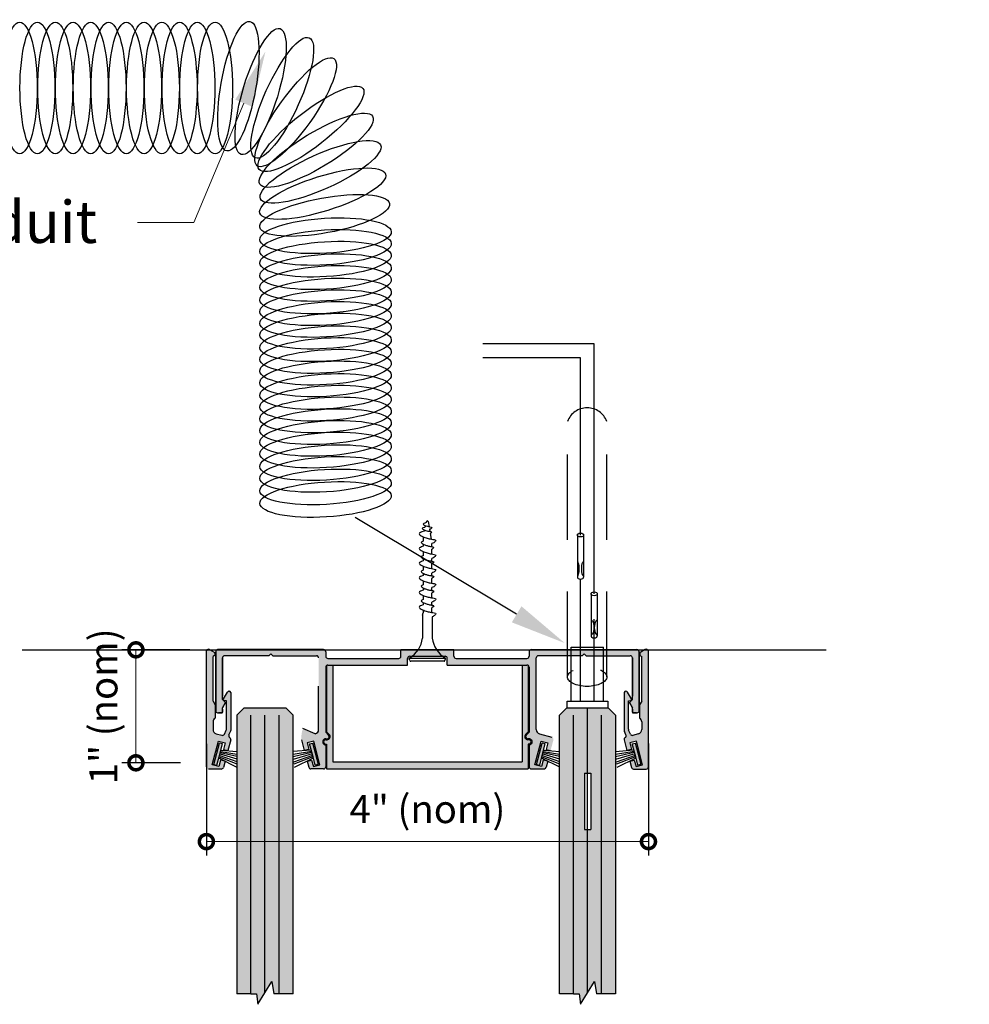
# Model space of a CAD drawing. Units: inches. Extents: x 138 to 1021, y 402 to 1414.
# Drawn here: x 999 to 1007, y 1405 to 1414 of the extents above; entities that cross this region are included whole.
import ezdxf
from ezdxf import colors
from ezdxf.entities.mleader import LeaderData, LeaderLine
from ezdxf.math import Vec2, Vec3

# ---------------------------------------------------------------- set-up
doc = ezdxf.new("R2010")
doc.units = ezdxf.units.IN
doc.header["$LTSCALE"] = 2
doc.header["$MEASUREMENT"] = 0
doc.header["$PDMODE"] = 32
for name, pattern in [('AI9-LType3', [0.610306, 0.381, -0.229306]), ('CENTER2', [1.125, 0.75, -0.125, 0.125, -0.125]), ('DASHED2', [0.375, 0.25, -0.125])]:
    doc.linetypes.add(name, pattern=pattern)
doc.layers.get('Defpoints').update_dxf_attribs({"color": 30})
for name, color, linetype in [('01 Cut', 7, 'Continuous'), ('02 Med', 82, 'Continuous'), ('03 Lite', 161, 'Continuous'), ('04 Hidden', 6, 'DASHED2'), ('08 By Others', 222, 'Continuous'), ('1', 53, 'Continuous')]:
    doc.layers.add(name, color=color, linetype=linetype)
doc.layers.add('06 Dims', color=1, linetype='Continuous', lineweight=5)
doc.styles.get("Standard").update_dxf_attribs({"font": 'GOTHIC.TTF'})
doc.dimstyles.new('1-2', dxfattribs={"dimscale": 12, "dimtxt": 0.03125, "dimasz": 0.03125, "dimexe": 0.03125, "dimexo": 0.0625, "dimgap": 0.03125, "dimtad": 1, "dimdec": 4, "dimlfac": 0.25, "dimzin": 0, "dimdsep": 46, "dimlunit": 4, "dimtxsty": 'Standard', "dimblk": 'DOTSMALL', "dimblk1": 'DOTSMALL', "dimblk2": 'DOTSMALL', "dimcen": 0, "dimclrd": 256, "dimclre": 256, "dimclrt": 256, "dimadec": 0, "dimazin": 0, "dimtfac": 0.75, "dimtdec": 4, "dimtofl": 0, "dimtmove": 0, "dimatfit": 3, "dimldrblk": 'DOT', "dimfxl": 1, "dimfrac": 1, "dimtolj": 1, "dimtzin": 0, "dimlwd": -1, "dimarcsym": 0})

# ---------------------------------------------------------------- blocks, each defined once
blk = doc.blocks.new('_DotSmall')
at = {"color": 0, "linetype": 'ByBlock', "const_width": 0.5}
blk.add_lwpolyline([(-0.0625, 0, 1), (0.0625, 0, 1)], format="xyb", close=True, dxfattribs=at)
blk = doc.blocks.new('*D9')
at = {"layer": '06 Dims', "lineweight": -2, "transparency": 16777216}
for p, q in [((1000.2471, 1408.2054), (999.6433, 1408.2054)), ((1000.1657, 1407.1991), (999.6433, 1407.1991))]:
    blk.add_line(p, q, dxfattribs=at)
at = {"layer": '06 Dims', "transparency": 16777216}
blk.add_line((999.7683, 1407.1991), (999.7683, 1408.2054), dxfattribs=at)
at = {"layer": 'Defpoints', "color": 0, "transparency": 16777216}
for p in [(999.7683, 1408.2054), (1000.4971, 1408.2054), (1000.4157, 1407.1991)]:
    blk.add_point(p, dxfattribs=at)
at = {"layer": '06 Dims', "transparency": 16777216, "xscale": 0.25, "yscale": 0.25, "zscale": 0.25}
for p, rotation in [((999.7683, 1408.2054), 90), ((999.7683, 1407.1991), 270)]:
    blk.add_blockref('_DotSmall', p, dxfattribs=dict(at, rotation=rotation))
at = {"layer": '06 Dims', "lineweight": -3, "transparency": 16777216, "insert": (999.4784, 1407.7022), "char_height": 0.25, "attachment_point": 5, "rotation": 90}
blk.add_mtext('\\A1;1" (nom)', dxfattribs=at)
blk = doc.blocks.new('_Dot')
at = {"color": 0, "linetype": 'ByBlock', "lineweight": -2}
blk.add_line((-0.5, 0), (-1, 0), dxfattribs=at)
at = {"color": 0, "linetype": 'ByBlock', "const_width": 0.5}
blk.add_lwpolyline([(-0.25, 0, 1), (0.25, 0, 1)], format="xyb", close=True, dxfattribs=at)
blk = doc.blocks.new('*D10')
at = {"layer": '06 Dims', "lineweight": -2, "transparency": 16777216}
for p, q in [((1000.3958, 1407.368), (1000.3958, 1406.372)), ((1004.3329, 1407.3715), (1004.3329, 1406.372))]:
    blk.add_line(p, q, dxfattribs=at)
at = {"layer": '06 Dims', "transparency": 16777216}
blk.add_line((1000.3958, 1406.497), (1004.3329, 1406.497), dxfattribs=at)
at = {"layer": 'Defpoints', "color": 0, "transparency": 16777216}
for p in [(1000.3958, 1407.618), (1004.3329, 1407.6215), (1004.3329, 1406.497)]:
    blk.add_point(p, dxfattribs=at)
at = {"layer": '06 Dims', "transparency": 16777216, "xscale": 0.25, "yscale": 0.25, "zscale": 0.25, "rotation": 180}
blk.add_blockref('_DotSmall', (1000.3958, 1406.497), dxfattribs=at)
at = {"layer": '06 Dims', "transparency": 16777216, "xscale": 0.25, "yscale": 0.25, "zscale": 0.25}
blk.add_blockref('_DotSmall', (1004.3329, 1406.497), dxfattribs=at)
at = {"layer": '06 Dims', "lineweight": -3, "transparency": 16777216, "insert": (1002.3644, 1406.7868), "char_height": 0.25, "attachment_point": 5}
blk.add_mtext('\\A1;4" (nom)', dxfattribs=at)
blk = doc.blocks.new('D_Screw_Tapcon')
for p, q in [((-0.1564, 0.0213), (-0.1618, 0.0071)), ((0.1614, 0), (-0.1614, 0)), ((-0.1482, 0.0269), (0.1482, 0.0269)), ((0.1564, 0.0213), (0.1618, 0.0071)), ((-0.0438, -0.3699), (-0.0438, -0.1784)), ((0.0438, -0.3823), (0.0438, -0.1784)), ((-0.0384, -0.4075), (-0.0384, -0.4491)), ((0.0438, -0.3823), (0.0384, -0.4047)), ((0.0384, -0.4291), (0.0384, -0.4047)), ((-0.0384, -0.4734), (-0.0384, -0.4982)), ((0.0384, -0.4957), (0.0384, -0.4754)), ((0.0384, -0.5593), (0.0384, -0.5222)), ((-0.0384, -0.5378), (-0.0384, -0.5794)), ((-0.0384, -0.6037), (-0.0384, -0.6285)), ((0.0384, -0.6259), (0.0384, -0.6057)), ((-0.0384, -0.6681), (-0.0384, -0.7097)), ((0.0384, -0.6896), (0.0384, -0.6526)), ((-0.0384, -0.734), (-0.0384, -0.7588)), ((0.0384, -0.7562), (0.0384, -0.736)), ((0.0384, -0.8199), (0.0384, -0.7829)), ((-0.0384, -0.7983), (-0.0384, -0.84)), ((-0.0384, -0.8643), (-0.0384, -0.8891)), ((0.0384, -0.8864), (0.0384, -0.8662)), ((-0.0384, -0.9286), (-0.0384, -0.9703)), ((0.0384, -0.9502), (0.0384, -0.9132)), ((-0.0384, -0.9945), (-0.0384, -1.0203)), ((0.0384, -1.0167), (0.0384, -0.9965)), ((0.0384, -1.0813), (0.0384, -1.0435)), ((-0.0254, -1.1113), (-0.0341, -1.06)), ((-0.019, -1.1486), (-0.0223, -1.1293)), ((0.0275, -1.1427), (0.0303, -1.1321)), ((-0.0075, -1.2165), (-0.0152, -1.1709)), ((0.0081, -1.2171), (0.0106, -1.2076)), ((0.0179, -1.1796), (0.0223, -1.1628))]:
    blk.add_line(p, q)
for centre, radius, start, end in [((-0.1536, 0.004), 0.00876, 159.18743, 239.91817), ((-0.1482, 0.0182), 0.00876, 90, 159.18743), ((0.1482, 0.0182), 0.00876, 20.81257, 90), ((0.1536, 0.004), 0.00876, 300.08183, 20.81257), ((-0.2741, -0.2042), 0.2318, 6.3879, 59.91817), ((0.2741, -0.2042), 0.2318, 120.08183, 173.6121), ((0.0003, -1.2151), 0.00798, 189.63597, 345.35354)]:
    blk.add_arc(centre, radius, start, end)
for points, knots in [([(0.0384, -0.4754), (0.0559, -0.4693), (0.0899, -0.4576), (0.0389, -0.4269), (0.0033, -0.4172), (-0.0313, -0.4069), (-0.0895, -0.4026), (-0.0605, -0.3775), (-0.048, -0.3716), (-0.0438, -0.3699)], [0, 0, 0, 0, 0.0897748, 0.1736457, 0.2725011, 0.3577268, 0.4500354, 0.5077349, 0.5382646, 0.5382646, 0.5382646, 0.5382646]), ([(0.0384, -0.6057), (0.0559, -0.5996), (0.0899, -0.5878), (0.0389, -0.5572), (0.0033, -0.5475), (-0.0313, -0.5372), (-0.0895, -0.5329), (-0.0584, -0.506), (-0.0443, -0.5002), (-0.0384, -0.4982)], [0, 0, 0, 0, 0.0897748, 0.1736457, 0.2725011, 0.3577268, 0.4500354, 0.5077349, 0.551495, 0.551495, 0.551495, 0.551495]), ([(0.0382, -0.5223), (0.0475, -0.5188), (0.0642, -0.5105), (0.0291, -0.4893), (0.0024, -0.4821), (-0.0236, -0.4743), (-0.0672, -0.4711), (-0.0476, -0.4541), (-0.0399, -0.4498), (-0.0384, -0.4491)], [0.0221431, 0.0221431, 0.0221431, 0.0221431, 0.0897748, 0.1736457, 0.2725011, 0.3577268, 0.4500354, 0.5077349, 0.5205148, 0.5205148, 0.5205148, 0.5205148]), ([(0.0384, -0.6526), (0.0477, -0.6491), (0.0643, -0.6408), (0.0293, -0.6197), (0.0026, -0.6124), (-0.0234, -0.6046), (-0.067, -0.6014), (-0.0474, -0.5845), (-0.0398, -0.5801), (-0.0384, -0.5794)], [0.0221431, 0.0221431, 0.0221431, 0.0221431, 0.0897748, 0.1736457, 0.2725011, 0.3577268, 0.4500354, 0.5077349, 0.5205148, 0.5205148, 0.5205148, 0.5205148]), ([(0.0384, -0.736), (0.0559, -0.7299), (0.0899, -0.7181), (0.0389, -0.6875), (0.0033, -0.6778), (-0.0313, -0.6675), (-0.0895, -0.6631), (-0.0584, -0.6362), (-0.0443, -0.6305), (-0.0384, -0.6285)], [0, 0, 0, 0, 0.0897748, 0.1736457, 0.2725011, 0.3577268, 0.4500354, 0.5077349, 0.551495, 0.551495, 0.551495, 0.551495]), ([(0.0384, -0.8662), (0.0559, -0.8602), (0.0899, -0.8484), (0.0389, -0.8178), (0.0033, -0.8081), (-0.0313, -0.7977), (-0.0895, -0.7934), (-0.0584, -0.7665), (-0.0443, -0.7608), (-0.0384, -0.7588)], [0, 0, 0, 0, 0.0897748, 0.1736457, 0.2725011, 0.3577268, 0.4500354, 0.5077349, 0.551495, 0.551495, 0.551495, 0.551495]), ([(0.0384, -0.7829), (0.0477, -0.7794), (0.0643, -0.771), (0.0293, -0.7499), (0.0026, -0.7427), (-0.0234, -0.7349), (-0.067, -0.7317), (-0.0474, -0.7147), (-0.0398, -0.7104), (-0.0384, -0.7097)], [0.0221431, 0.0221431, 0.0221431, 0.0221431, 0.0897748, 0.1736457, 0.2725011, 0.3577268, 0.4500354, 0.5077349, 0.5205148, 0.5205148, 0.5205148, 0.5205148]), ([(0.0384, -0.9132), (0.0477, -0.9097), (0.0643, -0.9013), (0.0293, -0.8802), (0.0026, -0.8729), (-0.0234, -0.8652), (-0.067, -0.862), (-0.0474, -0.845), (-0.0398, -0.8407), (-0.0384, -0.84)], [0.0221431, 0.0221431, 0.0221431, 0.0221431, 0.0897748, 0.1736457, 0.2725011, 0.3577268, 0.4500354, 0.5077349, 0.5205148, 0.5205148, 0.5205148, 0.5205148]), ([(0.0384, -0.9965), (0.0559, -0.9904), (0.0899, -0.9787), (0.0389, -0.948), (0.0033, -0.9383), (-0.0313, -0.928), (-0.0895, -0.9237), (-0.0584, -0.8968), (-0.0443, -0.891), (-0.0384, -0.8891)], [0, 0, 0, 0, 0.0897748, 0.1736457, 0.2725011, 0.3577268, 0.4500354, 0.5077349, 0.551495, 0.551495, 0.551495, 0.551495]), ([(0.0303, -1.1321), (0.0572, -1.1212), (0.0892, -1.1095), (0.0389, -1.0792), (0.0033, -1.0695), (-0.0313, -1.0592), (-0.0895, -1.0549), (-0.0584, -1.028), (-0.0443, -1.0222), (-0.0384, -1.0203)], [0.0034099, 0.0034099, 0.0034099, 0.0034099, 0.0897748, 0.1736457, 0.2725011, 0.3577268, 0.4500354, 0.5077349, 0.551495, 0.551495, 0.551495, 0.551495]), ([(0.0384, -1.0435), (0.0477, -1.0399), (0.0643, -1.0316), (0.0293, -1.0105), (0.0026, -1.0032), (-0.0234, -0.9955), (-0.067, -0.9922), (-0.0474, -0.9753), (-0.0398, -0.971), (-0.0384, -0.9703)], [0.0221431, 0.0221431, 0.0221431, 0.0221431, 0.0897748, 0.1736457, 0.2725011, 0.3577268, 0.4500354, 0.5077349, 0.5205148, 0.5205148, 0.5205148, 0.5205148]), ([(0.0223, -1.1628), (0.0403, -1.163), (0.0527, -1.1568), (0.0264, -1.1409), (0.0064, -1.1355), (-0.0131, -1.1297), (-0.0458, -1.1272), (-0.0315, -1.1149), (-0.026, -1.1117), (-0.0254, -1.1113)], [0.0221431, 0.0221431, 0.0221431, 0.0221431, 0.0897748, 0.1736457, 0.2725011, 0.3577268, 0.4500354, 0.5077349, 0.5161413, 0.5161413, 0.5161413, 0.5161413]), ([(0.0106, -1.2076), (0.0291, -1.2022), (0.0456, -1.196), (0.0192, -1.1801), (0.0004, -1.175), (-0.0179, -1.1695), (-0.0486, -1.1673), (-0.0322, -1.1531), (-0.0248, -1.15), (-0.019, -1.1486)], [0.0046582, 0.0046582, 0.0046582, 0.0046582, 0.0897748, 0.1736457, 0.2725011, 0.3577268, 0.4500354, 0.5077349, 0.551495, 0.551495, 0.551495, 0.551495])]:
    blk.add_open_spline(points, degree=3, knots=knots)

msp = doc.modelspace()

# ---------------------------------------------------------------- hatches: boundary and pattern name
at = {"layer": '02 Med', "lineweight": -3, "transparency": 33554457}
h = msp.add_hatch(color=9, dxfattribs=at)
h.dxf.hatch_style = 1
h.paths.add_polyline_path([(1000.60407, 1407.42391, -0.3781131), (1000.5967, 1407.4489), (1000.61076, 1407.47905, 0.1095119), (1000.6126, 1407.48737), (1000.6126, 1407.82666, 0.3143728), (1000.59731, 1407.8362, 0.2818812), (1000.58286, 1407.82834), (1000.54797, 1407.76791, 0.5773503), (1000.55649, 1407.75315), (1000.5745, 1407.74962), (1000.5745, 1407.49882, -0.1095119), (1000.57266, 1407.4905), (1000.5559, 1407.45456, -0.3724886), (1000.5324, 1407.44403), (1000.4843, 1407.45769, -0.3394543), (1000.45512, 1407.49572), (1000.45512, 1407.5627, -0.2679492), (1000.47481, 1407.5968), (1000.47481, 1407.71506), (1000.45512, 1407.74916), (1000.45512, 1408.14625), (1000.46815, 1408.15377, 0.2679492), (1000.47406, 1408.164), (1000.47406, 1408.16855, 0.2679492), (1000.46422, 1408.18559), (1000.42485, 1408.20832, 0.4883672), (1000.39607, 1408.19666), (1000.39607, 1407.16264, 0.4142136), (1000.41575, 1407.14296), (1000.52805, 1407.14296, 0.3394543), (1000.54706, 1407.15755), (1000.56185, 1407.21274), (1000.52198, 1407.22342), (1000.5067, 1407.16638), (1000.44775, 1407.18218), (1000.5038, 1407.39133), (1000.56274, 1407.37554), (1000.54746, 1407.3185), (1000.58729, 1407.30768), (1000.6126, 1407.40215, 0.3290269)])
at = {"layer": '02 Med', "lineweight": -3, "transparency": 33554605}
h = msp.add_hatch(color=9, dxfattribs=at)
h.dxf.hatch_style = 1
h.paths.add_polyline_path([(1002.18729, 1408.12912, -0.4142136), (1002.20697, 1408.1488), (1002.52193, 1408.1488, -0.4142136), (1002.54162, 1408.12912), (1002.54162, 1408.07006), (1003.25003, 1408.07006, -0.4142136), (1003.26972, 1408.05038), (1003.26972, 1407.47165), (1003.24439, 1407.4464, 0.6687273), (1003.25829, 1407.41278), (1003.26972, 1407.41278, -1.0024838), (1003.26972, 1407.35865), (1003.26972, 1407.16455, 0.4142136), (1003.2894, 1407.14486), (1003.40233, 1407.14486, 0.3394543), (1003.42135, 1407.15945), (1003.43563, 1407.21274), (1003.39575, 1407.22342), (1003.38047, 1407.16638), (1003.32152, 1407.18218), (1003.37757, 1407.39133), (1003.43651, 1407.37554), (1003.42123, 1407.3185), (1003.46106, 1407.30768), (1003.48657, 1407.40288, 0.4142136), (1003.47265, 1407.42699), (1003.36288, 1407.45641, -0.3394543), (1003.3337, 1407.49444), (1003.3337, 1407.88176), (1003.3337, 1408.13338, -0.4142136), (1003.35338, 1408.15307), (1003.74151, 1408.15307), (1003.75941, 1408.17097), (1003.77731, 1408.15307), (1004.0525, 1408.15307), (1004.17083, 1408.15307, -0.4142136), (1004.19051, 1408.13338), (1004.19051, 1407.7631), (1004.16286, 1407.73545), (1004.19051, 1407.68757), (1004.19051, 1407.64913, 0.052981), (1004.19113, 1407.64334), (1004.22617, 1407.64334, 0.2327194), (1004.24957, 1407.65485), (1004.24957, 1408.15705), (1004.24957, 1408.18817, 0.4142136), (1004.22988, 1408.20786), (1003.2894, 1408.20786, 0.4142136), (1003.26972, 1408.18817), (1003.26972, 1408.1488, -0.4142136), (1003.25003, 1408.12912), (1002.62036, 1408.12912, -0.4142136), (1002.60067, 1408.1488), (1002.60067, 1408.20786), (1002.12823, 1408.20786), (1002.12823, 1408.1488, -0.4142136), (1002.10855, 1408.12912), (1001.47887, 1408.12912, -0.4142136), (1001.45918, 1408.1488), (1001.45918, 1408.18817, 0.4142136), (1001.4395, 1408.20786), (1000.49902, 1408.20786, 0.3311914), (1000.47934, 1408.19244), (1000.47934, 1408.1528), (1000.47934, 1408.15096), (1000.47934, 1407.65485, 0.2327194), (1000.50273, 1407.64334), (1000.53778, 1407.64334, 0.052981), (1000.53839, 1407.64913), (1000.53839, 1407.68757), (1000.56604, 1407.73545), (1000.53839, 1407.7631), (1000.53839, 1408.13338, -0.4142136), (1000.55808, 1408.15307), (1000.68898, 1408.15307), (1000.95159, 1408.15307), (1000.96949, 1408.17097), (1000.9874, 1408.15307), (1001.37552, 1408.15307, -0.4142136), (1001.39521, 1408.13338), (1001.39521, 1407.84728), (1001.39521, 1407.49444, -0.3394543), (1001.36603, 1407.45641), (1001.25625, 1407.50437, 0.1125702), (1001.24233, 1407.40288), (1001.26784, 1407.30768), (1001.30768, 1407.3185), (1001.29239, 1407.37554), (1001.35134, 1407.39133), (1001.40738, 1407.18218), (1001.34843, 1407.16638), (1001.33315, 1407.22342), (1001.29328, 1407.21274), (1001.30756, 1407.15945, 0.3394543), (1001.32657, 1407.14486), (1001.4395, 1407.14486, 0.4142136), (1001.45918, 1407.16455), (1001.45918, 1407.35865, -1.0024838), (1001.45918, 1407.41278), (1001.47061, 1407.41278, 0.6687273), (1001.48451, 1407.4464), (1001.45918, 1407.47165), (1001.45918, 1408.05038, -0.4142136), (1001.47887, 1408.07006), (1002.18729, 1408.07006)])
at = {"layer": '02 Med', "lineweight": -3, "transparency": 33554457}
h = msp.add_hatch(color=9, dxfattribs=at)
h.dxf.hatch_style = 1
h.paths.add_polyline_path([(1004.33283, 1408.19564, 0.4883672), (1004.30406, 1408.2073), (1004.26469, 1408.18457, 0.2679492), (1004.25485, 1408.16753), (1004.25485, 1408.16298, 0.2679492), (1004.26075, 1408.15275), (1004.27378, 1408.14523), (1004.27378, 1407.74916), (1004.25409, 1407.71506), (1004.25409, 1407.5968, -0.2679492), (1004.27378, 1407.5627), (1004.27378, 1407.49572, -0.3394543), (1004.2446, 1407.45769), (1004.19051, 1407.4432, -0.286964), (1004.173, 1407.45456), (1004.15624, 1407.4905, -0.1095119), (1004.1544, 1407.49882), (1004.1544, 1407.74962), (1004.17241, 1407.75315, 0.5773503), (1004.18094, 1407.76791), (1004.14605, 1407.82834, 0.2679492), (1004.13241, 1407.83622), (1004.13078, 1407.83622, 0.3001967), (1004.1163, 1407.82666), (1004.1163, 1407.48737, 0.1095119), (1004.11814, 1407.47905), (1004.1322, 1407.4489, -0.3781131), (1004.12484, 1407.42391, 0.3290269), (1004.1163, 1407.40215), (1004.14161, 1407.30768), (1004.18145, 1407.3185), (1004.16616, 1407.37554), (1004.22511, 1407.39133), (1004.28115, 1407.18218), (1004.22221, 1407.16638), (1004.20692, 1407.22342), (1004.16705, 1407.21274), (1004.18184, 1407.15755, 0.3394543), (1004.20086, 1407.14296), (1004.31315, 1407.14296, 0.4142136), (1004.33283, 1407.16264)])
at = {"layer": '02 Med', "transparency": 33554605}
h = msp.add_hatch(color=9, dxfattribs=at)
h.dxf.hatch_style = 1
h.paths.add_polyline_path([(1001.45912, 1407.40496), (1001.47061, 1407.40496, 0.6687299), (1001.49003, 1407.45193), (1001.467, 1407.4749), (1001.467, 1408.06608, -0.1632816), (1001.47887, 1408.07006), (1001.52168, 1408.07006), (1001.52168, 1407.20736), (1002.36445, 1407.20736), (1002.36445, 1407.14486), (1001.467, 1407.14486), (1001.467, 1407.36646), (1001.45912, 1407.36646, -1)])
h = msp.add_hatch(color=9, dxfattribs=at)
h.dxf.hatch_style = 1
h.paths.add_polyline_path([(1003.26191, 1408.06608, 0.1632816), (1003.25003, 1408.07006), (1003.20722, 1408.07006), (1003.20722, 1407.20736), (1002.36445, 1407.20736), (1002.36445, 1407.14486), (1003.26191, 1407.14486), (1003.26191, 1407.36646), (1003.26979, 1407.36646, 1), (1003.26979, 1407.40496), (1003.25829, 1407.40496, -0.6687299), (1003.23888, 1407.45193), (1003.26191, 1407.4749)])
at = {"layer": '03 Lite', "lineweight": -3}
for points in [[(1000.54006, 1407.36788), (1000.51148, 1407.37539), (1000.46158, 1407.18531), (1000.49017, 1407.17781), (1000.50962, 1407.25189)], [(1001.3151, 1407.36788), (1001.34369, 1407.37539), (1001.39359, 1407.18531), (1001.365, 1407.17781), (1001.34555, 1407.25189)], [(1003.41404, 1407.36788), (1003.38546, 1407.37539), (1003.33556, 1407.18531), (1003.36415, 1407.17781), (1003.3836, 1407.25189)], [(1004.21743, 1407.37539), (1004.18884, 1407.36788), (1004.21929, 1407.25189), (1004.23874, 1407.17781), (1004.26732, 1407.18531)]]:
    msp.add_hatch(color=256, dxfattribs=at).paths.add_polyline_path(points)
at = {"layer": '1', "transparency": 33554687}
h = msp.add_hatch(color=256, dxfattribs=at)
h.dxf.hatch_style = 1
h.set_gradient(color1=(0, 135, 199), color2=(0, 135, 199), rotation=90, tint=1, name='CYLINDER')
h.paths.add_polyline_path([(1000.73031, 1407.6849), (1000.66781, 1407.6224), (1000.66781, 1405.13961), (1000.79281, 1405.13961), (1000.84151, 1405.13961), (1000.85546, 1405.04774), (1000.98016, 1405.25155), (1000.99643, 1405.13961), (1001.04281, 1405.13961), (1001.16781, 1405.13961), (1001.16781, 1407.6224), (1001.10531, 1407.6849)])
h = msp.add_hatch(color=7, dxfattribs=at)
h.dxf.hatch_style = 1
h.set_gradient(color1=(0, 135, 199), color2=(0, 135, 199), rotation=90, tint=1, name='CYLINDER')
h.paths.add_polyline_path([(1003.79079, 1407.6849), (1003.60914, 1407.6849), (1003.60329, 1407.6849), (1003.54079, 1407.6224), (1003.54079, 1405.13961), (1003.66579, 1405.13961), (1003.71448, 1405.13961), (1003.72844, 1405.04774), (1003.79079, 1405.14964), (1003.79079, 1406.60636), (1003.76315, 1406.60636), (1003.76315, 1407.10636), (1003.79079, 1407.10636)])
h.paths.add_polyline_path([(1004.04079, 1407.6224), (1003.97829, 1407.6849), (1003.79079, 1407.6849), (1003.79079, 1407.10636), (1003.81843, 1407.10636), (1003.81843, 1406.60636), (1003.79079, 1406.60636), (1003.79079, 1405.14964), (1003.85314, 1405.25155), (1003.8694, 1405.13961), (1003.91579, 1405.13961), (1004.04079, 1405.13961)])

# ---------------------------------------------------------------- linework, layer by layer
for p, q in [((1000.39607, 1407.16264), (1000.39607, 1408.19666)), ((1003.2894, 1408.20786), (1004.22988, 1408.20786)), ((1003.74151, 1408.15307), (1003.35338, 1408.15307)), ((1003.75941, 1408.17097), (1003.74151, 1408.15307)), ((1003.77731, 1408.15307), (1003.75941, 1408.17097)), ((1004.27378, 1407.74916), (1004.27378, 1408.14523)), ((1004.33283, 1407.16264), (1004.33283, 1408.19564)), ((1001.47887, 1408.12912), (1002.10855, 1408.12912)), ((1001.47887, 1408.07006), (1002.18729, 1408.07006)), ((1002.18729, 1408.07006), (1002.18729, 1408.12912)), ((1001.29328, 1407.21274), (1001.30756, 1407.15945)), ((1001.4395, 1407.14486), (1001.32657, 1407.14486))]:
    msp.add_line(p, q)
at = {"linetype": 'Continuous'}
for p, q in [((1002.12823, 1408.20786), (1002.60067, 1408.20786)), ((1002.20697, 1408.1488), (1002.52193, 1408.1488)), ((1004.1322, 1407.4489), (1004.11814, 1407.47905)), ((1004.173, 1407.45456), (1004.15624, 1407.4905))]:
    msp.add_line(p, q, dxfattribs=at)
at = {"linetype": 'CENTER2'}
for p, q in [((1000.51704, 1407.28016), (1000.51731, 1407.28121)), ((1000.54746, 1407.3185), (1000.58729, 1407.30768)), ((1003.42123, 1407.3185), (1003.46106, 1407.30768)), ((1004.18145, 1407.3185), (1004.14161, 1407.30768)), ((1003.2894, 1407.14486), (1003.40233, 1407.14486))]:
    msp.add_line(p, q, dxfattribs=at)
at = {"linetype": 'Continuous'}
for centre, start, end in [((1002.10855, 1408.1488), 270, 0), ((1002.20697, 1408.12912), 90, 180), ((1004.13598, 1407.48737), 180, 204.998652), ((1004.13598, 1407.48737), 180, 204.998652), ((1004.11436, 1407.44058), 302.149612, 24.998652), ((1004.17409, 1407.49882), 180, 204.998652), ((1004.17409, 1407.49882), 180, 204.998652), ((1004.19084, 1407.46288), 204.998652, 285)]:
    msp.add_arc(centre, 0.01969, start, end, dxfattribs=at)
for centre, start, end in [((1004.22988, 1408.18817), 0, 90), ((1004.3139, 1408.19026), 15.882538, 120), ((1001.32657, 1407.16455), 195, 270)]:
    msp.add_arc(centre, 0.01969, start, end)
at = {"layer": '01 Cut', "lineweight": -3}
for p, q in [((998.75531, 1408.20537), (1005.91517, 1408.20537)), ((1000.73031, 1407.6849), (1000.66781, 1407.6224)), ((1000.66781, 1407.6224), (1000.66781, 1405.13961)), ((1001.10531, 1407.6849), (1000.73031, 1407.6849)), ((1000.79281, 1405.13961), (1000.79281, 1407.6224)), ((1000.91781, 1405.14964), (1000.91781, 1407.6224)), ((1001.04281, 1405.13961), (1001.04281, 1407.6224)), ((1001.16781, 1407.6224), (1001.10531, 1407.6849)), ((1001.16781, 1405.13961), (1001.16781, 1407.6224)), ((1003.60329, 1407.6849), (1003.54079, 1407.6224)), ((1003.54079, 1405.13961), (1003.54079, 1407.6224)), ((1003.97829, 1407.6849), (1003.60329, 1407.6849)), ((1003.66579, 1405.13961), (1003.66579, 1407.6224)), ((1003.79079, 1405.14964), (1003.79079, 1407.6849)), ((1003.91579, 1405.13961), (1003.91579, 1407.6224)), ((1004.04079, 1407.6224), (1003.97829, 1407.6849)), ((1004.04079, 1407.6224), (1004.04079, 1405.13961)), ((1000.85546, 1405.04774), (1000.98016, 1405.25155)), ((1000.98016, 1405.25155), (1000.99643, 1405.13961)), ((1003.72844, 1405.04774), (1003.85314, 1405.25155)), ((1003.85314, 1405.25155), (1003.8694, 1405.13961)), ((1000.79281, 1405.13961), (1000.66781, 1405.13961)), ((1000.79281, 1405.13961), (1000.84151, 1405.13961)), ((1000.84151, 1405.13961), (1000.85546, 1405.04774)), ((1001.04281, 1405.13961), (1000.99643, 1405.13961)), ((1001.16781, 1405.13961), (1001.04281, 1405.13961)), ((1003.66579, 1405.13961), (1003.54079, 1405.13961)), ((1003.66579, 1405.13961), (1003.71448, 1405.13961)), ((1003.71448, 1405.13961), (1003.72844, 1405.04774)), ((1003.91579, 1405.13961), (1003.8694, 1405.13961)), ((1004.04079, 1405.13961), (1003.91579, 1405.13961))]:
    msp.add_line(p, q, dxfattribs=at)
at = {"layer": '01 Cut', "linetype": 'Continuous'}
for p, q in [((1000.42485, 1408.20832), (1000.46422, 1408.18559)), ((1000.46815, 1408.15377), (1000.45512, 1408.14625)), ((1000.47406, 1408.16855), (1000.47406, 1408.164)), ((1000.47934, 1408.19244), (1000.47934, 1408.1528)), ((1000.47934, 1408.15096), (1000.47934, 1408.18817)), ((1000.47934, 1407.65485), (1000.47934, 1408.15807)), ((1000.47934, 1408.15623), (1000.47934, 1407.65485)), ((1000.68898, 1408.15307), (1000.55808, 1408.15307)), ((1000.95159, 1408.15307), (1000.6764, 1408.15307)), ((1000.96949, 1408.17097), (1000.95159, 1408.15307)), ((1000.9874, 1408.15307), (1000.96949, 1408.17097)), ((1001.45918, 1408.18817), (1001.45918, 1408.1488)), ((1003.26972, 1408.18817), (1003.26972, 1408.1488)), ((1003.74151, 1408.15307), (1003.75941, 1408.17097)), ((1003.75941, 1408.17097), (1003.77731, 1408.15307)), ((1003.77731, 1408.15307), (1004.0525, 1408.15307)), ((1004.03992, 1408.15307), (1004.17083, 1408.15307)), ((1004.24957, 1408.18817), (1004.24957, 1408.15178)), ((1004.24957, 1408.14994), (1004.24957, 1408.18817)), ((1004.24957, 1407.65485), (1004.24957, 1408.15705)), ((1004.24957, 1408.15521), (1004.24957, 1407.65485)), ((1004.25485, 1408.16753), (1004.25485, 1408.16298)), ((1004.26075, 1408.15275), (1004.27378, 1408.14523)), ((1004.30406, 1408.2073), (1004.26469, 1408.18457)), ((1000.53839, 1408.13338), (1000.53839, 1407.79333)), ((1000.53839, 1407.7631), (1000.53839, 1408.13338)), ((1003.3337, 1407.84728), (1003.3337, 1408.13338)), ((1004.19051, 1408.13338), (1004.19051, 1407.79333)), ((1004.19051, 1407.7631), (1004.19051, 1408.13338)), ((1001.45918, 1408.05038), (1001.45918, 1407.47165)), ((1003.26972, 1408.05038), (1003.26972, 1407.47165)), ((1001.39521, 1407.49444), (1001.39521, 1407.88176)), ((1003.3337, 1407.49444), (1003.3337, 1407.88176)), ((1000.54797, 1407.76791), (1000.58286, 1407.82834)), ((1000.59649, 1407.83622), (1000.59813, 1407.83622)), ((1000.6126, 1407.82666), (1000.6126, 1407.48737)), ((1004.1163, 1407.82666), (1004.1163, 1407.48737)), ((1004.13241, 1407.83622), (1004.13078, 1407.83622)), ((1004.18094, 1407.76791), (1004.14605, 1407.82834)), ((1000.45512, 1407.74916), (1000.47481, 1407.71506)), ((1000.47481, 1407.71506), (1000.47481, 1407.5968)), ((1000.53839, 1407.7631), (1000.56604, 1407.73545)), ((1000.56604, 1407.73545), (1000.53839, 1407.7631)), ((1000.56604, 1407.73545), (1000.53839, 1407.68757)), ((1000.53839, 1407.68757), (1000.56604, 1407.73545)), ((1000.5745, 1407.74962), (1000.55649, 1407.75315)), ((1000.5745, 1407.49882), (1000.5745, 1407.74962)), ((1004.1544, 1407.74962), (1004.17241, 1407.75315)), ((1004.1544, 1407.49882), (1004.1544, 1407.74962)), ((1004.19051, 1407.7631), (1004.16286, 1407.73545)), ((1004.16286, 1407.73545), (1004.19051, 1407.7631)), ((1004.16286, 1407.73545), (1004.19051, 1407.68757)), ((1004.19051, 1407.68757), (1004.16286, 1407.73545)), ((1004.27378, 1407.74916), (1004.25409, 1407.71506)), ((1004.25409, 1407.71506), (1004.25409, 1407.5968)), ((1000.53778, 1407.64334), (1000.50273, 1407.64334)), ((1000.50273, 1407.64334), (1000.53778, 1407.64334)), ((1000.53839, 1407.64913), (1000.53839, 1407.68757)), ((1000.53839, 1407.67669), (1000.53839, 1407.64913)), ((1004.19051, 1407.64913), (1004.19051, 1407.68757)), ((1004.19051, 1407.67669), (1004.19051, 1407.64913)), ((1004.19113, 1407.64334), (1004.22617, 1407.64334)), ((1004.22617, 1407.64334), (1004.19113, 1407.64334)), ((1000.45512, 1407.5627), (1000.45512, 1407.49572)), ((1004.27378, 1407.5627), (1004.27378, 1407.49572)), ((1000.4843, 1407.45769), (1000.53297, 1407.44387)), ((1001.36603, 1407.45641), (1001.25625, 1407.50437)), ((1003.36288, 1407.45641), (1003.47265, 1407.42699)), ((1004.2446, 1407.45769), (1004.19051, 1407.4432)), ((1000.44775, 1407.18218), (1000.5038, 1407.39133)), ((1000.5038, 1407.39133), (1000.56274, 1407.37554)), ((1000.56274, 1407.37554), (1000.54746, 1407.3185)), ((1000.6126, 1407.40215), (1000.58729, 1407.30768)), ((1001.24233, 1407.40288), (1001.26784, 1407.30768)), ((1001.35134, 1407.39133), (1001.29239, 1407.37554)), ((1001.29239, 1407.37554), (1001.30768, 1407.3185)), ((1001.40738, 1407.18218), (1001.35134, 1407.39133)), ((1001.45918, 1407.41278), (1001.47061, 1407.41278)), ((1001.45918, 1407.40496), (1001.47061, 1407.40496)), ((1001.45918, 1407.35865), (1001.45918, 1407.16455)), ((1003.26972, 1407.41278), (1003.25829, 1407.41278)), ((1003.26972, 1407.40496), (1003.25829, 1407.40496)), ((1003.26972, 1407.35865), (1003.26972, 1407.16455)), ((1003.26972, 1407.35865), (1003.26972, 1407.16455)), ((1003.32152, 1407.18218), (1003.37757, 1407.39133)), ((1003.37757, 1407.39133), (1003.43651, 1407.37554)), ((1003.43651, 1407.37554), (1003.42123, 1407.3185)), ((1004.1163, 1407.40215), (1004.14161, 1407.30768)), ((1004.22511, 1407.39133), (1004.16616, 1407.37554)), ((1004.16616, 1407.37554), (1004.18145, 1407.3185)), ((1004.28115, 1407.18218), (1004.22511, 1407.39133)), ((1000.5067, 1407.16638), (1000.44775, 1407.18218)), ((1000.52198, 1407.22342), (1000.5067, 1407.16638)), ((1000.56185, 1407.21274), (1000.52198, 1407.22342)), ((1000.56185, 1407.21274), (1000.54706, 1407.15755)), ((1001.29328, 1407.21274), (1001.33315, 1407.22342)), ((1001.33315, 1407.22342), (1001.34843, 1407.16638)), ((1001.34843, 1407.16638), (1001.40738, 1407.18218)), ((1003.38047, 1407.16638), (1003.32152, 1407.18218)), ((1003.39575, 1407.22342), (1003.38047, 1407.16638)), ((1003.43563, 1407.21274), (1003.39575, 1407.22342)), ((1003.43563, 1407.21274), (1003.42135, 1407.15945)), ((1004.16705, 1407.21274), (1004.20692, 1407.22342)), ((1004.16705, 1407.21274), (1004.18184, 1407.15755)), ((1004.20692, 1407.22342), (1004.22221, 1407.16638)), ((1004.22221, 1407.16638), (1004.28115, 1407.18218)), ((1000.52805, 1407.14296), (1000.41575, 1407.14296)), ((1004.20086, 1407.14296), (1004.31315, 1407.14296))]:
    msp.add_line(p, q, dxfattribs=at)
at = {"layer": '01 Cut'}
for p, q in [((1000.45512, 1407.74916), (1000.45512, 1408.14625)), ((1001.4395, 1408.20786), (1000.49902, 1408.20786)), ((1000.95159, 1408.15307), (1000.96949, 1408.17097)), ((1000.96949, 1408.17097), (1000.9874, 1408.15307)), ((1000.9874, 1408.15307), (1001.37552, 1408.15307)), ((1001.467, 1408.06608), (1001.467, 1407.4749)), ((1001.52168, 1408.07006), (1001.52168, 1407.20736)), ((1002.54162, 1408.07006), (1003.25003, 1408.07006)), ((1002.62036, 1408.12912), (1003.25003, 1408.12912)), ((1003.20722, 1408.07006), (1003.20722, 1407.20736)), ((1003.26191, 1408.06608), (1003.26191, 1407.4749)), ((1000.5559, 1407.45456), (1000.57266, 1407.4905)), ((1000.5967, 1407.4489), (1000.61076, 1407.47905)), ((1001.48451, 1407.4464), (1001.45918, 1407.47165)), ((1001.49003, 1407.45193), (1001.467, 1407.4749)), ((1003.23888, 1407.45193), (1003.26191, 1407.4749)), ((1003.24439, 1407.4464), (1003.26972, 1407.47165)), ((1001.45916, 1407.36646), (1001.467, 1407.36646)), ((1001.467, 1407.36646), (1001.467, 1407.14486)), ((1003.26191, 1407.36646), (1003.26191, 1407.14486)), ((1003.26974, 1407.36646), (1003.26191, 1407.36646)), ((1001.52168, 1407.20736), (1003.20722, 1407.20736)), ((1001.467, 1407.14486), (1003.26191, 1407.14486))]:
    msp.add_line(p, q, dxfattribs=at)
at = {"layer": '01 Cut', "linetype": 'CENTER2'}
for p, q in [((1002.12823, 1408.1488), (1002.12823, 1408.20786)), ((1002.60067, 1408.1488), (1002.60067, 1408.20786)), ((1002.54162, 1408.07006), (1002.54162, 1408.12912)), ((1001.30768, 1407.3185), (1001.26784, 1407.30768))]:
    msp.add_line(p, q, dxfattribs=at)
at = {"layer": '01 Cut', "linetype": 'Continuous'}
for centre, radius, start, end in [((1000.415, 1408.19128), 0.01969, 60, 164.117462), ((1000.45437, 1408.16855), 0.01969, 0, 60), ((1000.46225, 1408.164), 0.01181, 300, 0), ((1000.55808, 1408.13338), 0.01969, 90, 180), ((1000.55808, 1408.13338), 0.01969, 90, 180), ((1001.4395, 1408.18817), 0.01969, 0, 90), ((1001.4395, 1408.18817), 0.01969, 0, 90), ((1001.4395, 1408.18817), 0.01969, 0, 90), ((1001.47887, 1408.1488), 0.01969, 180, 270), ((1002.52193, 1408.12912), 0.01969, 0, 90), ((1003.2894, 1408.18817), 0.01969, 90, 180), ((1003.2894, 1408.18817), 0.01969, 90, 180), ((1004.17083, 1408.13338), 0.01969, 0, 90), ((1004.17083, 1408.13338), 0.01969, 0, 90), ((1004.27453, 1408.16753), 0.01969, 120, 180), ((1004.26666, 1408.16298), 0.01181, 180, 240), ((1000.59649, 1407.82047), 0.01575, 90, 150), ((1000.59813, 1407.82047), 0.01575, 23.161668, 90), ((1004.13078, 1407.82047), 0.01575, 90, 156.838332), ((1004.13241, 1407.82047), 0.01575, 30, 90), ((1000.55649, 1407.76299), 0.00984, 150, 270), ((1004.17241, 1407.76299), 0.00984, 270, 30), ((1000.50273, 1407.67287), 0.02953, 217.597371, 270), ((1000.50273, 1407.67287), 0.02953, 217.597371, 270), ((1000.51083, 1407.64913), 0.02756, 347.868993, 0), ((1000.51083, 1407.64913), 0.02756, 347.868993, 0), ((1004.21807, 1407.64913), 0.02756, 180, 192.131007), ((1004.21807, 1407.64913), 0.02756, 180, 192.131007), ((1004.22617, 1407.67287), 0.02953, 270, 322.402629), ((1004.22617, 1407.67287), 0.02953, 270, 322.402629), ((1000.49449, 1407.5627), 0.03937, 120, 180), ((1004.23441, 1407.5627), 0.03937, 0, 60), ((1000.49449, 1407.49572), 0.03937, 180, 255), ((1000.55482, 1407.49882), 0.01969, 335.001348, 0), ((1000.59292, 1407.48737), 0.01969, 335.001348, 0), ((1001.35584, 1407.49444), 0.03937, 285, 0), ((1003.37307, 1407.49444), 0.03937, 180, 255), ((1004.23441, 1407.49572), 0.03937, 285, 0), ((1000.59359, 1407.40725), 0.01969, 345, 57.850388), ((1004.13531, 1407.40725), 0.01969, 122.149612, 195), ((1000.52805, 1407.16264), 0.01969, 270, 345), ((1001.4395, 1407.16455), 0.01969, 270, 0), ((1003.2894, 1407.16455), 0.01969, 180, 270), ((1003.2894, 1407.16455), 0.01969, 180, 270), ((1004.20086, 1407.16264), 0.01969, 195, 270), ((1004.31315, 1407.16264), 0.01969, 270, 0)]:
    msp.add_arc(centre, radius, start, end, dxfattribs=at)
at = {"layer": '01 Cut', "linetype": 'CENTER2'}
for centre, radius, start, end in [((1000.49954, 1408.18692), 0.02094, 91.420276, 164.717974), ((1001.37552, 1408.13338), 0.01969, 0, 90), ((1003.40233, 1407.16455), 0.01969, 270, 345)]:
    msp.add_arc(centre, radius, start, end, dxfattribs=at)
at = {"layer": '01 Cut'}
for centre, radius, start, end in [((1002.62036, 1408.1488), 0.01969, 180, 270), ((1003.25003, 1408.1488), 0.01969, 270, 0), ((1003.2894, 1408.18817), 0.01969, 90, 180), ((1003.35338, 1408.13338), 0.01969, 90, 180), ((1001.47887, 1408.05038), 0.01969, 90, 180), ((1003.25003, 1408.05038), 0.01969, 0, 90), ((1000.53806, 1407.46288), 0.01969, 255, 335.001348), ((1000.61454, 1407.44058), 0.01969, 155.001348, 237.850388), ((1001.47061, 1407.43246), 0.0275, 270, 45.086909), ((1001.47061, 1407.43246), 0.01969, 270, 45.086909), ((1003.25829, 1407.43246), 0.0275, 134.913091, 270), ((1003.25829, 1407.43246), 0.01969, 134.913091, 270), ((1001.45912, 1407.38571), 0.02706, 89.857866, 270.142134), ((1001.45912, 1407.38571), 0.01925, 89.857866, 270.142134), ((1003.26979, 1407.38571), 0.02706, 269.857866, 90.142134), ((1003.26979, 1407.38571), 0.01925, 269.857866, 90.142134)]:
    msp.add_arc(centre, radius, start, end, dxfattribs=at)
at = {"layer": '02 Med'}
for p, q in [((1003.64399, 1407.7474), (1003.64399, 1408.229)), ((1003.64399, 1408.229), (1003.93116, 1408.229)), ((1003.93116, 1407.7474), (1003.93116, 1408.229))]:
    msp.add_line(p, q, dxfattribs=at)
for centre, ratio, start_param, end_param in [((1003.6999, 1408.92716), 0.2463593, 3.1415927, 6.2831853), ((1003.87708, 1408.40328), 0.4114385, 0, 3.1415927)]:
    msp.add_ellipse(centre, major_axis=(0, 0.06472), ratio=ratio, start_param=start_param, end_param=end_param, dxfattribs=at)
at = {"layer": '02 Med', "extrusion": (0, 0, -1)}
for centre, ratio, start_param, end_param in [((1003.75518, 1408.92716), 0.2463593, 3.1415927, 6.2831853), ((1003.8218, 1408.40328), 0.4114385, 0, 3.1415927)]:
    msp.add_ellipse(centre, major_axis=(0, 0.06472), ratio=ratio, start_param=start_param, end_param=end_param, dxfattribs=at)
at = {"layer": '03 Lite'}
for p, q in [((1003.84944, 1410.93194), (1002.85681, 1410.93194)), ((1003.84944, 1408.70406), (1003.84944, 1410.93194)), ((1003.72754, 1410.80694), (1002.85681, 1410.80694)), ((1003.72754, 1409.22794), (1003.72754, 1410.80694)), ((1003.6999, 1409.22794), (1003.6999, 1408.85256)), ((1003.75518, 1409.22794), (1003.75518, 1408.85256)), ((1003.72754, 1407.7474), (1003.72754, 1408.83606)), ((1003.8218, 1408.70406), (1003.8218, 1408.32868)), ((1003.87708, 1408.70406), (1003.87708, 1408.32868)), ((1003.84944, 1407.7474), (1003.84944, 1408.47904)), ((1003.60914, 1407.6849), (1003.60914, 1407.7474)), ((1003.60914, 1407.7474), (1003.97244, 1407.7474)), ((1003.97244, 1407.7474), (1003.97244, 1407.6849)), ((1003.97244, 1407.6849), (1003.60914, 1407.6849)), ((1003.76315, 1407.10636), (1003.81843, 1407.10636)), ((1003.76315, 1407.10636), (1003.76315, 1406.60636)), ((1003.81843, 1407.10636), (1003.81843, 1406.60636)), ((1003.76315, 1406.60636), (1003.81843, 1406.60636))]:
    msp.add_line(p, q, dxfattribs=at)
at = {"layer": '03 Lite', "linetype": 'CENTER2'}
for p, q in [((1000.46158, 1407.18531), (1000.51148, 1407.37539)), ((1000.54006, 1407.36788), (1000.51148, 1407.37539)), ((1001.3151, 1407.36788), (1001.34369, 1407.37539)), ((1001.39359, 1407.18531), (1001.34369, 1407.37539)), ((1003.33556, 1407.18531), (1003.38546, 1407.37539)), ((1003.41404, 1407.36788), (1003.38546, 1407.37539)), ((1004.18884, 1407.36788), (1004.21743, 1407.37539)), ((1004.21929, 1407.25189), (1004.18884, 1407.36788)), ((1000.46158, 1407.18531), (1000.49017, 1407.17781)), ((1001.39359, 1407.18531), (1001.365, 1407.17781)), ((1003.33556, 1407.18531), (1003.36415, 1407.17781)), ((1004.23874, 1407.17781), (1004.21929, 1407.25189)), ((1004.26732, 1407.18531), (1004.23874, 1407.17781))]:
    msp.add_line(p, q, dxfattribs=at)
at = {"layer": '03 Lite', "lineweight": -3}
for p, q in [((1000.50962, 1407.25189), (1000.54006, 1407.36788)), ((1001.34555, 1407.25189), (1001.3151, 1407.36788)), ((1003.3836, 1407.25189), (1003.41404, 1407.36788)), ((1004.26732, 1407.18531), (1004.21743, 1407.37539)), ((1000.51817, 1407.27752), (1000.66781, 1407.23431)), ((1000.5218, 1407.28987), (1000.66781, 1407.25757)), ((1000.52353, 1407.30035), (1000.66781, 1407.27584)), ((1000.52882, 1407.31098), (1000.66781, 1407.3)), ((1001.32635, 1407.31098), (1001.16914, 1407.29856)), ((1001.33164, 1407.30035), (1001.16914, 1407.27274)), ((1001.33337, 1407.28987), (1001.16914, 1407.25354)), ((1001.337, 1407.27752), (1001.16914, 1407.22905)), ((1003.39215, 1407.27752), (1003.54079, 1407.2346)), ((1003.39578, 1407.28987), (1003.54079, 1407.25779)), ((1003.39751, 1407.30035), (1003.54079, 1407.27601)), ((1003.4028, 1407.31098), (1003.54079, 1407.30008)), ((1004.21073, 1407.27752), (1004.04005, 1407.22823)), ((1004.20009, 1407.31098), (1004.04079, 1407.29677)), ((1004.20537, 1407.30035), (1004.04079, 1407.27239)), ((1004.2071, 1407.28987), (1004.04079, 1407.25307)), ((1000.49017, 1407.17781), (1000.50962, 1407.25189)), ((1000.50929, 1407.24105), (1000.66781, 1407.16139)), ((1000.51028, 1407.25288), (1000.66781, 1407.19064)), ((1000.51422, 1407.26273), (1000.66781, 1407.21068)), ((1001.34094, 1407.26273), (1001.17224, 1407.20556)), ((1001.34489, 1407.25288), (1001.1752, 1407.18584)), ((1001.34588, 1407.24105), (1001.17717, 1407.15627)), ((1001.365, 1407.17781), (1001.34555, 1407.25189)), ((1003.36415, 1407.17781), (1003.3836, 1407.25189)), ((1003.38327, 1407.24105), (1003.54079, 1407.16189)), ((1003.38426, 1407.25288), (1003.54079, 1407.19104)), ((1003.3882, 1407.26273), (1003.54079, 1407.21102)), ((1004.21468, 1407.26273), (1004.04597, 1407.20556)), ((1004.21863, 1407.25288), (1004.04893, 1407.18584)), ((1004.21961, 1407.24105), (1004.05091, 1407.15627))]:
    msp.add_line(p, q, dxfattribs=at)
at = {"layer": '03 Lite'}
msp.add_lwpolyline([(1003.15891, 1408.52173), (1001.71959, 1409.38287)], dxfattribs=at)
for centre in [(1003.72754, 1409.22794), (1003.84944, 1408.70406)]:
    msp.add_ellipse(centre, major_axis=(0.02764, 0), ratio=0.5969519, dxfattribs=at)
for centre in [(1003.72754, 1408.85256), (1003.84944, 1408.32868)]:
    msp.add_ellipse(centre, major_axis=(0.02764, 0), ratio=0.5969519, start_param=3.1415927, end_param=6.2831853, dxfattribs=at)
msp.add_solid([(1003.2017, 1408.59325), (1003.58798, 1408.26502), (1003.11613, 1408.45022)], dxfattribs=at)
at = {"layer": '04 Hidden', "linetype": 'AI9-LType3'}
for p, q in [((1003.61204, 1407.96349), (1003.61204, 1410.23971)), ((1003.96195, 1407.96349), (1003.96195, 1410.23971))]:
    msp.add_line(p, q, dxfattribs=at)
msp.add_arc((1003.787, 1410.1748), 0.18661, 20.35462, 159.64538, dxfattribs=at)
at = {"layer": '04 Hidden'}
msp.add_ellipse((1003.78685, 1407.96353), major_axis=(0.17481, 0.00004), ratio=0.480076, dxfattribs=at)
at = {"layer": '08 By Others'}
for centre, major_axis, ratio in [((998.73323, 1413.21015), (0, -0.58621), 0.2659517), ((998.89147, 1413.21017), (0, -0.58621), 0.2659517), ((999.04971, 1413.21019), (0, -0.58621), 0.2659517), ((999.20795, 1413.2102), (0, -0.58621), 0.2659517), ((999.36619, 1413.21022), (0, -0.58621), 0.2659517), ((999.52443, 1413.21024), (0, -0.58621), 0.2659517), ((999.68267, 1413.21026), (0, -0.58621), 0.2659517), ((999.84091, 1413.21027), (0, -0.58621), 0.2659517), ((999.99915, 1413.21029), (0, -0.58621), 0.2659517), ((1000.15739, 1413.21031), (0, -0.58621), 0.2659517), ((1000.31563, 1413.21032), (0, -0.58621), 0.2659517), ((1000.47387, 1413.21034), (0, -0.58621), 0.2659517), ((1000.68081, 1413.22625), (-0.10184, -0.57728), 0.2659572), ((1000.87894, 1413.17847), (-0.17256, -0.56022), 0.2659561), ((1001.07171, 1413.12296), (-0.24063, -0.53455), 0.2659607), ((1001.19051, 1412.99466), (-0.34096, -0.47686), 0.2659607), ((1001.32732, 1412.84598), (-0.46201, -0.36081), 0.2659541), ((1001.32732, 1412.84598), (-0.46201, -0.36081), 0.2659541), ((1001.37423, 1412.65524), (-0.502, -0.3027), 0.2659544), ((1001.37423, 1412.65524), (-0.502, -0.3027), 0.2659544), ((1001.41253, 1412.46246), (-0.53471, -0.24021), 0.2659717), ((1001.41253, 1412.46246), (-0.53471, -0.24021), 0.2659717), ((1001.43192, 1412.26867), (-0.5597, -0.17426), 0.2659651), ((1001.44881, 1412.07491), (-0.57659, -0.10577), 0.2659574), ((1001.45725, 1411.89422), (-0.58511, -0.03575), 0.2659503), ((1001.45725, 1411.78975), (-0.58511, -0.03575), 0.2659503), ((1001.45725, 1411.68529), (-0.58511, -0.03575), 0.2659503), ((1001.45725, 1411.57349), (-0.58511, -0.03575), 0.2659503), ((1001.45725, 1411.46902), (-0.58511, -0.03575), 0.2659503), ((1001.45725, 1411.35722), (-0.58511, -0.03575), 0.2659503), ((1001.45725, 1411.25276), (-0.58511, -0.03575), 0.2659503), ((1001.45725, 1411.14829), (-0.58511, -0.03575), 0.2659503), ((1001.45725, 1411.04383), (-0.58511, -0.03575), 0.2659503), ((1001.45725, 1410.93203), (-0.58511, -0.03575), 0.2659503), ((1001.45725, 1410.82756), (-0.58511, -0.03575), 0.2659503), ((1001.45725, 1410.7231), (-0.58511, -0.03575), 0.2659503), ((1001.45725, 1410.61863), (-0.58511, -0.03575), 0.2659503), ((1001.45725, 1410.50683), (-0.58511, -0.03575), 0.2659503), ((1001.45725, 1410.40237), (-0.58511, -0.03575), 0.2659503), ((1001.45725, 1410.2979), (-0.58511, -0.03575), 0.2659503), ((1001.45725, 1410.19344), (-0.58511, -0.03575), 0.2659503), ((1001.45725, 1410.08897), (-0.58511, -0.03575), 0.2659503), ((1001.45725, 1409.9845), (-0.58511, -0.03575), 0.2659503), ((1001.45725, 1409.8727), (-0.58511, -0.03575), 0.2659503), ((1001.45725, 1409.76824), (-0.58511, -0.03575), 0.2659503), ((1001.45725, 1409.65644), (-0.58511, -0.03575), 0.2659503), ((1001.45725, 1409.54464), (-0.58511, -0.03575), 0.2659503)]:
    msp.add_ellipse(centre, major_axis=major_axis, ratio=ratio, dxfattribs=at)

# ---------------------------------------------------------------- block references
at = {"layer": '03 Lite', "rotation": 180}
msp.add_blockref('D_Screw_Tapcon', (1002.36422, 1408.13078), dxfattribs=at)

# ---------------------------------------------------------------- dimensions: what is measured, and where the dimension line sits
at = {"layer": '06 Dims', "lineweight": -3}
dim = msp.add_linear_dim(base=(999.76825, 1408.20537), p1=(1000.4157, 1407.19912), p2=(1000.49705, 1408.20537), angle=90, text='1" (nom)', dimstyle='1-2', override={"dimscale": 4, "dimtxt": 0.0625, "dimasz": 0.0625}, dxfattribs=at)
dim.commit()
dim.dimension.update_dxf_attribs({"geometry": '*D9', "text_midpoint": (999.76825, 1407.70224), "dimtype": 160})
dim = msp.add_linear_dim(base=(1004.33292, 1406.49698), p1=(1000.3958, 1407.61804), p2=(1004.33292, 1407.62148), text='4" (nom)', dimstyle='1-2', override={"dimscale": 4, "dimtxt": 0.0625, "dimasz": 0.0625}, dxfattribs=at)
dim.commit()
dim.dimension.update_dxf_attribs({"geometry": '*D10', "text_midpoint": (1002.36436, 1406.49698), "dimtype": 160})

# ---------------------------------------------------------------- leaders
at = {"layer": '06 Dims'}
ml = msp.add_multileader_mtext('Standard', dxfattribs=at)
ml.set_content('Conduit', color=(178, 0, 0))
ml.set_leader_properties(color=256, linetype='ByLayer', lineweight=-1)
ml.build(insert=Vec2(0, 0))
ml.multileader.update_dxf_attribs({"dogleg_length": 0.125, "arrow_head_size": 0.5, "scale": 4})
ctx = ml.context
ctx.base_point, ctx.scale, ctx.char_height, ctx.arrow_head_size, ctx.landing_gap_size, ctx.plane_origin = Vec3(997.08018, 1412.01186), 4, 0.375, 0.5, 0.36, Vec3(1001.06234, 1415.1471)
ctx.text_align_type = 2
notes = []
notes.append((ctx, [(0, (1, 1, 0), (1000.28352, 1412.01186), (-1, 0), 0.5, [(0, [(1000.92215, 1413.53576)], 0, [])])]))
ctx.mtext.insert, ctx.mtext.width, ctx.mtext.alignment, ctx.mtext.flow_direction = Vec3(999.42352, 1412.20446), 1.388995, 3, 5
ml = msp.add_multileader_mtext('Standard', dxfattribs=at)
ml.set_content('Wire Lead Ends', color=(178, 0, 0))
ml.set_leader_properties(color=256, linetype='ByLayer', lineweight=-1)
ml.build(insert=Vec2(0, 0))
ml.multileader.update_dxf_attribs({"dogleg_length": 0.125, "arrow_head_size": 0.5, "scale": 4})
ctx = ml.context
ctx.base_point, ctx.scale, ctx.char_height, ctx.arrow_head_size, ctx.landing_gap_size, ctx.plane_origin = Vec3(995.42504, 1411.66794), 4, 0.25, 0.5, 0.36, Vec3(991.68622, 1412.31352)
notes.append((ctx, [(0, (1, 1, 0), (994.92504, 1411.66794), (1, 0), 0.5, [(0, [(994.87554, 1413.15422)], 0, [])])]))
ctx.mtext.insert, ctx.mtext.width, ctx.mtext.flow_direction = Vec3(995.78504, 1411.79464), 3.9919286, 5
for ctx, leaders in notes:
    for number, flags, end, landing, length, lines in leaders:
        leader = LeaderData()
        leader.index, (leader.has_last_leader_line, leader.has_dogleg_vector, leader.attachment_direction) = number, flags
        leader.last_leader_point, leader.dogleg_vector, leader.dogleg_length = Vec3(end), Vec3(landing), length
        for number, points, colour, breaks in lines:
            line = LeaderLine()
            line.index, line.vertices, line.color, line.breaks = number, Vec3.list(points), colors.encode_raw_color(colour), breaks
            leader.lines.append(line)
        ctx.leaders.append(leader)

doc.saveas('drawing.dxf')
